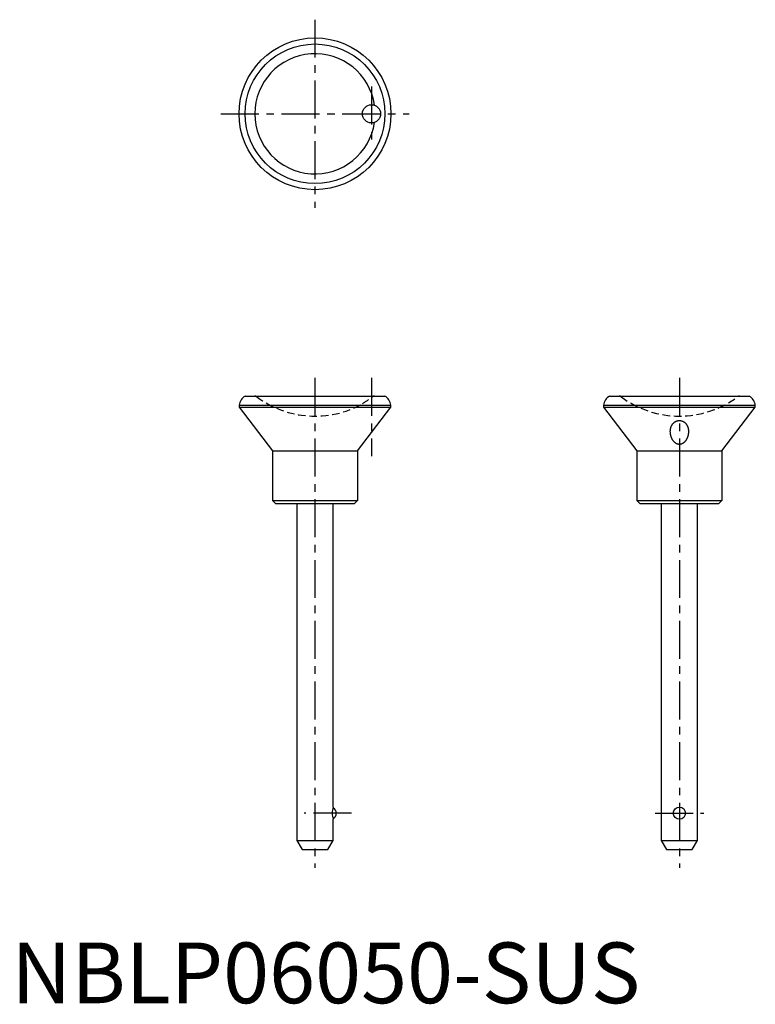
# Model space of a CAD drawing. Extents: x 1 to 123, y 0 to 162.
import ezdxf

# ---------------------------------------------------------------- set-up
doc = ezdxf.new("R2010")
doc.units = 0
doc.header["$LTSCALE"] = 5
doc.header["$MEASUREMENT"] = 0
doc.linetypes.add('CENTER', pattern=[2, 1.25, -0.25, 0.25, -0.25])
doc.linetypes.add('HIDDEN', pattern=[0.375, 0.25, -0.125])
doc.layers.get('0').update_dxf_attribs({"linetype": 'CONTINUOUS'})
doc.layers.add('1', color=1, linetype='CENTER')
doc.layers.add('2', color=2, linetype='HIDDEN')
doc.styles.add('Standard1', font='ARIAL.TTF')

msp = doc.modelspace()

# ---------------------------------------------------------------- linework, layer by layer
for p, q in [((38.5, 100), (61.5, 100)), ((98.5, 100), (121.5, 100)), ((37.5, 98.5), (62.5, 98.5)), ((37.5, 98.5), (37.5, 98.2)), ((37.5, 98.2), (62.5, 98.2)), ((37.5, 98.2), (43, 91)), ((57, 91), (62.5, 98.2)), ((62.5, 98.2), (62.5, 98.5)), ((97.5, 98.5), (97.5, 98.2)), ((97.5, 98.5), (122.5, 98.5)), ((97.5, 98.2), (103, 91)), ((97.5, 98.2), (122.5, 98.2)), ((117, 91), (122.5, 98.2)), ((122.5, 98.2), (122.5, 98.5)), ((43, 91), (57, 91)), ((43, 91), (43, 82.8)), ((57, 91), (57, 82.8)), ((103, 91), (103, 82.8)), ((103, 91), (117, 91)), ((117, 91), (117, 82.8)), ((43, 82.8), (57, 82.8)), ((43, 82.8), (43.5, 82.3)), ((56.5, 82.3), (57, 82.8)), ((103, 82.8), (103.5, 82.3)), ((103, 82.8), (117, 82.8)), ((116.5, 82.3), (117, 82.8)), ((43.5, 82.3), (56.5, 82.3)), ((47, 82.3), (47, 26.8)), ((53, 32.3), (53, 82.3)), ((103.5, 82.3), (116.5, 82.3)), ((107, 82.3), (107, 26.8)), ((113, 26.8), (113, 82.3)), ((53, 26.8), (53, 30.3)), ((47, 26.8), (53, 26.8)), ((47, 26.8), (47.87, 25.3)), ((52.13, 25.3), (53, 26.8)), ((107, 26.8), (107.87, 25.3)), ((107, 26.8), (113, 26.8)), ((112.13, 25.3), (113, 26.8)), ((47.87, 25.3), (52.13, 25.3)), ((107.87, 25.3), (112.13, 25.3))]:
    msp.add_line(p, q)
for points in [[(108.5, 94.17), (108.5, 94.19), (108.5, 94.24), (108.5, 94.28), (108.5, 94.3), (108.51, 94.33), (108.51, 94.37), (108.51, 94.42), (108.52, 94.46), (108.52, 94.51), (108.53, 94.55), (108.53, 94.57), (108.54, 94.6), (108.55, 94.64), (108.56, 94.69), (108.57, 94.73), (108.58, 94.77), (108.59, 94.82), (108.6, 94.84), (108.6, 94.86), (108.62, 94.9), (108.63, 94.95), (108.64, 94.97), (108.65, 94.99), (108.67, 95.03), (108.69, 95.07), (108.7, 95.09), (108.71, 95.11), (108.73, 95.15), (108.75, 95.19), (108.77, 95.23), (108.79, 95.27), (108.82, 95.31), (108.83, 95.32), (108.84, 95.34), (108.87, 95.38), (108.89, 95.41), (108.92, 95.45), (108.95, 95.49), (108.99, 95.52), (109, 95.54), (109.02, 95.56), (109.06, 95.59), (109.09, 95.63), (109.13, 95.66), (109.17, 95.69), (109.21, 95.72), (109.24, 95.74), (109.26, 95.75), (109.3, 95.78), (109.34, 95.8), (109.39, 95.83), (109.44, 95.85), (109.48, 95.87), (109.51, 95.88), (109.53, 95.89), (109.58, 95.91), (109.64, 95.92), (109.69, 95.94), (109.75, 95.95), (109.81, 95.96), (109.83, 95.96), (109.86, 95.97), (109.92, 95.97), (109.97, 95.97), (110, 95.97), (110.03, 95.97), (110.08, 95.97), (110.14, 95.97), (110.17, 95.96), (110.19, 95.96), (110.25, 95.95), (110.31, 95.94), (110.36, 95.92), (110.42, 95.91), (110.47, 95.89), (110.49, 95.88), (110.52, 95.87), (110.56, 95.85), (110.61, 95.83), (110.66, 95.8), (110.7, 95.78), (110.74, 95.75), (110.76, 95.74), (110.79, 95.72), (110.83, 95.69), (110.87, 95.66), (110.91, 95.63), (110.94, 95.59), (110.98, 95.56), (111, 95.54), (111.01, 95.52), (111.05, 95.49), (111.08, 95.45), (111.11, 95.41), (111.13, 95.38), (111.16, 95.34), (111.17, 95.32), (111.18, 95.31), (111.21, 95.27), (111.23, 95.23), (111.25, 95.19), (111.27, 95.15), (111.29, 95.11), (111.3, 95.09), (111.31, 95.07), (111.33, 95.03), (111.35, 94.99), (111.36, 94.97), (111.37, 94.95), (111.38, 94.9), (111.4, 94.86), (111.4, 94.84), (111.41, 94.82), (111.42, 94.77), (111.43, 94.73), (111.44, 94.69), (111.45, 94.64), (111.46, 94.6), (111.47, 94.57), (111.47, 94.55), (111.48, 94.51), (111.48, 94.46), (111.49, 94.42), (111.49, 94.37), (111.49, 94.33), (111.5, 94.3), (111.5, 94.28), (111.5, 94.24), (111.5, 94.19), (111.5, 94.17)], [(108.52, 93.85), (108.51, 93.9), (108.51, 94.01), (108.5, 94.11), (108.5, 94.17)], [(111.5, 94.17), (111.5, 94.15), (111.5, 94.1), (111.5, 94.06), (111.5, 94.03), (111.5, 94.01), (111.49, 93.97), (111.49, 93.92), (111.48, 93.88), (111.48, 93.84), (111.47, 93.79), (111.47, 93.77), (111.47, 93.75), (111.46, 93.7), (111.45, 93.66), (111.44, 93.61), (111.43, 93.57), (111.42, 93.52), (111.41, 93.5), (111.41, 93.48), (111.39, 93.43), (111.38, 93.39), (111.37, 93.36), (111.37, 93.34), (111.35, 93.29), (111.33, 93.25), (111.33, 93.23), (111.32, 93.2), (111.3, 93.16), (111.28, 93.11), (111.26, 93.07), (111.24, 93.02), (111.22, 92.98), (111.21, 92.96), (111.19, 92.93), (111.17, 92.89), (111.15, 92.85), (111.12, 92.8), (111.09, 92.76), (111.07, 92.72), (111.05, 92.7), (111.04, 92.68), (111.01, 92.64), (110.98, 92.6), (110.95, 92.56), (110.92, 92.53), (110.89, 92.49), (110.87, 92.47), (110.85, 92.45), (110.82, 92.42), (110.78, 92.38), (110.74, 92.35), (110.7, 92.31), (110.66, 92.28), (110.64, 92.27), (110.61, 92.25), (110.57, 92.22), (110.52, 92.19), (110.48, 92.17), (110.43, 92.14), (110.38, 92.12), (110.35, 92.11), (110.32, 92.1), (110.27, 92.09), (110.22, 92.07), (110.19, 92.07), (110.17, 92.06), (110.11, 92.05), (110.06, 92.05), (110.03, 92.05), (110, 92.05), (109.95, 92.05), (109.89, 92.05), (109.84, 92.06), (109.79, 92.07), (109.73, 92.08), (109.71, 92.09), (109.68, 92.1), (109.63, 92.12), (109.58, 92.14), (109.53, 92.16), (109.48, 92.19), (109.44, 92.22), (109.41, 92.23), (109.39, 92.25), (109.35, 92.28), (109.3, 92.31), (109.26, 92.34), (109.23, 92.38), (109.19, 92.41), (109.17, 92.43), (109.15, 92.45), (109.12, 92.48), (109.09, 92.52), (109.05, 92.56), (109.02, 92.6), (108.99, 92.64), (108.98, 92.66), (108.96, 92.68), (108.94, 92.72), (108.91, 92.76), (108.88, 92.8), (108.86, 92.84), (108.83, 92.88), (108.82, 92.91), (108.81, 92.93), (108.79, 92.97), (108.76, 93.02), (108.75, 93.04), (108.74, 93.06), (108.72, 93.11), (108.7, 93.15), (108.69, 93.17), (108.69, 93.2), (108.67, 93.24), (108.65, 93.29), (108.64, 93.33), (108.62, 93.38), (108.61, 93.43), (108.6, 93.45), (108.59, 93.47), (108.58, 93.52), (108.57, 93.56), (108.56, 93.61), (108.55, 93.65), (108.54, 93.7), (108.54, 93.72), (108.54, 93.74), (108.53, 93.79), (108.52, 93.83), (108.52, 93.85)]]:
    msp.add_lwpolyline(points)
for centre, radius in [((50, 146.5), 12.5), ((50, 146.5), 11.5), ((59.3, 146.5), 1.5), ((110, 31.3), 1)]:
    msp.add_circle(centre, radius)
for centre, radius, start, end in [((50, 146.5), 9.9, 8.2161, 351.7839), ((39.49, 98.26), 2, 119.5217, 173.0981), ((60.51, 98.26), 2, 6.9019, 60.4783), ((99.49, 98.26), 2, 119.5217, 173.0981), ((120.51, 98.26), 2, 6.9019, 60.4783), ((55.83, 31.3), 3, 160.5287, 199.4713), ((52.49, 31.3), 1.01, 297.993, 62.0072)]:
    msp.add_arc(centre, radius, start, end)
at = {"layer": '1'}
for p, q in [((50, 162), (50, 131)), ((59.3, 151), (59.3, 142)), ((34.5, 146.5), (65.5, 146.5)), ((50, 103), (50, 22.3)), ((59.3, 103), (59.3, 90.09)), ((110, 103), (110, 22.3)), ((56, 31.3), (48.22, 31.3)), ((106, 31.3), (114, 31.3))]:
    msp.add_line(p, q, dxfattribs=at)
at = {"layer": '2'}
for centre, radius, start, end in [((40.1, 99.5), 0.5, 53.1301, 90), ((50, 112.7), 16, 233.1301, 299.1764), ((30.07, 140.43), 50.08, 303.6189, 305.965), ((59.8, 99.47), 0.534, 89.646, 125.63), ((100.1, 99.5), 0.5, 53.1301, 90), ((110, 112.7), 16, 233.1301, 306.8699), ((119.9, 99.5), 0.5, 90, 126.8699)]:
    msp.add_arc(centre, radius, start, end, dxfattribs=at)

# ---------------------------------------------------------------- texts
at = {"color": 3, "style": 'Standard1'}
msp.add_text('NBLP06050-SUS', height=10, dxfattribs=at).set_placement((0, 0))

doc.saveas('drawing.dxf')
